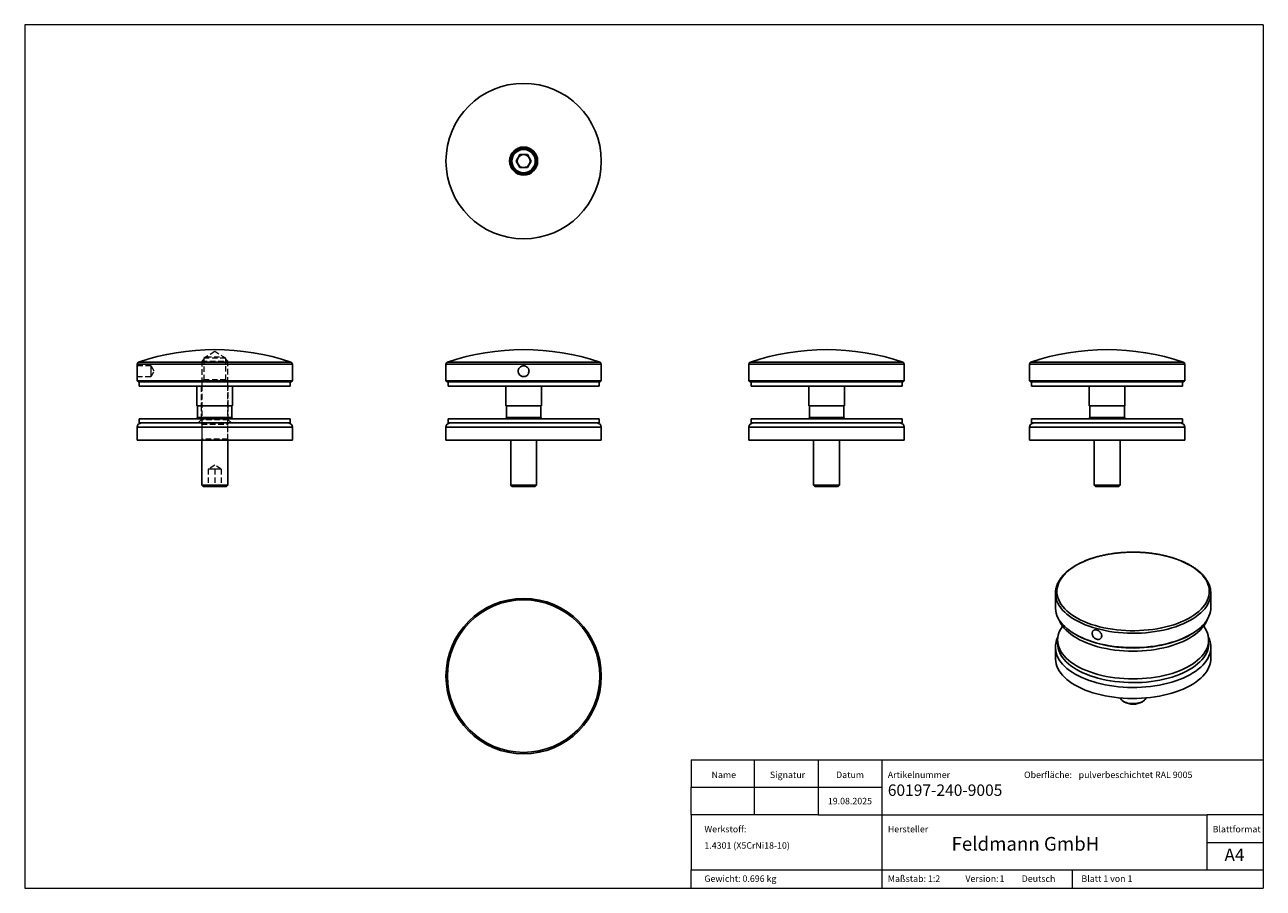
# Model space of a CAD drawing. Units: millimetres. Extents: x 10 to 584, y 10 to 410.
import ezdxf

# ---------------------------------------------------------------- set-up
doc = ezdxf.new("R2010")
doc.units = ezdxf.units.MM
doc.header["$LTSCALE"] = 2
doc.linetypes.add('HIDDEN', pattern=[1.905, 1.27, -0.635])
doc.layers.add('HERSTELLER_HINTER_BILD', color=7, linetype='Continuous')
doc.layers.add('SCHRIFTFELD_DEUTSCH', color=7, linetype='Continuous')
doc.styles.add('SLDTEXTSTYLE0', font='TXT', dxfattribs={"width": 0.75})
doc.styles.add('SLDTEXTSTYLE1', font='TXT', dxfattribs={"width": 0.692308})

msp = doc.modelspace()

# ---------------------------------------------------------------- linework, layer by layer
at = {"color": 7, "linetype": 'Continuous', "lineweight": 18}
for p, q in [((584, 410), (10, 410)), ((10, 410), (10, 10)), ((584, 410), (584, 10)), ((318.8, 69.5), (348.26, 69.5)), ((318.8, 69.5), (318.8, 56.75)), ((348.26, 69.5), (377.72, 69.5)), ((348.26, 44), (348.26, 69.5)), ((377.72, 69.5), (407.2, 69.5)), ((377.72, 69.5), (377.72, 44)), ((407.2, 69.5), (584, 69.5)), ((407.2, 69.5), (407.2, 10)), ((318.8, 56.75), (348.26, 56.75)), ((318.8, 44), (318.8, 56.75)), ((348.26, 56.75), (377.72, 56.75)), ((377.72, 56.75), (407.2, 56.75)), ((348.26, 44), (318.8, 44)), ((318.8, 44), (318.8, 18.5)), ((377.72, 44), (348.26, 44)), ((377.72, 44), (407.2, 44)), ((407.2, 44), (558, 44)), ((584, 44), (558, 44)), ((558, 30.99), (558, 44)), ((558, 18.5), (558, 30.99)), ((584, 30.99), (558, 30.99)), ((318.8, 18.5), (584, 18.5)), ((318.8, 10), (318.8, 18.5)), ((495.6, 10), (495.6, 18.5)), ((10, 10), (584, 10))]:
    msp.add_line(p, q, dxfattribs=at)
at = {"color": 7, "linetype": 'Continuous', "lineweight": 25}
for p, q in [((239.47, 349.86), (237.74, 346.86)), ((237.74, 346.86), (239.47, 343.86)), ((242.94, 349.86), (239.47, 349.86)), ((244.67, 346.86), (242.94, 349.86)), ((242.94, 343.86), (244.67, 346.86)), ((239.47, 343.86), (242.94, 343.86)), ((62.04, 252.8), (62.04, 251.99)), ((134.04, 245.02), (134.04, 252.8)), ((205.21, 252.8), (205.21, 245.02)), ((277.21, 245.02), (277.21, 252.8)), ((345.63, 252.8), (345.63, 245.02)), ((417.63, 251.99), (417.63, 252.8)), ((475.63, 252.8), (475.63, 245.02)), ((547.63, 245.02), (547.63, 252.8)), ((62.04, 247.02), (62.04, 245.02)), ((417.63, 245.02), (417.63, 247.02)), ((62.04, 245.02), (62.54, 244.52)), ((62.04, 245.02), (134.04, 245.02)), ((133.54, 244.52), (62.54, 244.52)), ((63.04, 244.52), (63.04, 242.52)), ((63.04, 242.52), (133.04, 242.52)), ((89.79, 242.52), (89.79, 233.52)), ((106.29, 233.52), (106.29, 242.52)), ((133.04, 242.52), (133.04, 244.52)), ((133.54, 244.52), (134.04, 245.02)), ((205.21, 245.02), (205.71, 244.52)), ((205.21, 245.02), (277.21, 245.02)), ((276.71, 244.52), (205.71, 244.52)), ((206.21, 244.52), (206.21, 242.52)), ((206.21, 242.52), (241.21, 242.52)), ((232.96, 242.52), (232.96, 233.52)), ((241.21, 242.52), (276.21, 242.52)), ((249.46, 233.52), (249.46, 242.52)), ((276.21, 242.52), (276.21, 244.52)), ((276.71, 244.52), (277.21, 245.02)), ((345.63, 245.02), (346.13, 244.52)), ((345.63, 245.02), (417.63, 245.02)), ((417.13, 244.52), (346.13, 244.52)), ((346.63, 244.52), (346.63, 242.52)), ((346.63, 242.52), (416.63, 242.52)), ((373.38, 242.52), (373.38, 233.52)), ((389.88, 233.52), (389.88, 242.52)), ((416.63, 242.52), (416.63, 244.52)), ((417.13, 244.52), (417.63, 245.02)), ((475.63, 245.02), (476.13, 244.52)), ((475.63, 245.02), (511.63, 245.02)), ((511.63, 244.52), (476.13, 244.52)), ((476.63, 244.52), (476.63, 242.52)), ((476.63, 242.52), (546.63, 242.52)), ((503.38, 242.52), (503.38, 233.52)), ((511.63, 245.02), (547.63, 245.02)), ((547.13, 244.52), (511.63, 244.52)), ((519.88, 233.52), (519.88, 242.52)), ((546.63, 242.52), (546.63, 244.52)), ((547.13, 244.52), (547.63, 245.02)), ((89.79, 233.52), (106.29, 233.52)), ((90.04, 233.52), (90.04, 228.02)), ((106.04, 228.02), (106.04, 233.52)), ((232.96, 233.52), (241.21, 233.52)), ((233.21, 233.52), (233.21, 228.02)), ((241.21, 233.52), (249.46, 233.52)), ((249.21, 228.02), (249.21, 233.52)), ((373.38, 233.52), (389.88, 233.52)), ((373.63, 233.52), (373.63, 228.02)), ((389.63, 228.02), (389.63, 233.52)), ((503.38, 233.52), (519.88, 233.52)), ((503.63, 233.52), (503.63, 228.02)), ((519.63, 228.02), (519.63, 233.52)), ((63.04, 227.52), (63.04, 225.52)), ((133.04, 227.52), (63.04, 227.52)), ((133.04, 225.52), (63.04, 225.52)), ((90.04, 228.02), (89.54, 227.52)), ((90.04, 228.02), (106.04, 228.02)), ((106.54, 227.52), (106.04, 228.02)), ((133.04, 225.52), (133.04, 227.52)), ((206.21, 227.52), (206.21, 225.52)), ((276.21, 227.52), (206.21, 227.52)), ((276.21, 225.52), (206.21, 225.52)), ((233.21, 228.02), (232.71, 227.52)), ((233.21, 228.02), (241.21, 228.02)), ((241.21, 228.02), (249.21, 228.02)), ((249.71, 227.52), (249.21, 228.02)), ((276.21, 225.52), (276.21, 227.52)), ((346.63, 227.52), (346.63, 225.52)), ((416.63, 227.52), (346.63, 227.52)), ((416.63, 225.52), (346.63, 225.52)), ((373.63, 228.02), (373.13, 227.52)), ((373.63, 228.02), (389.63, 228.02)), ((390.13, 227.52), (389.63, 228.02)), ((416.63, 225.52), (416.63, 227.52)), ((476.63, 227.52), (476.63, 225.52)), ((511.63, 227.52), (476.63, 227.52)), ((511.63, 225.52), (476.63, 225.52)), ((503.63, 228.02), (503.13, 227.52)), ((503.63, 228.02), (519.63, 228.02)), ((546.63, 227.52), (511.63, 227.52)), ((546.63, 225.52), (511.63, 225.52)), ((520.13, 227.52), (519.63, 228.02)), ((546.63, 225.52), (546.63, 227.52)), ((62.04, 223.52), (62.04, 217.52)), ((134.04, 217.52), (134.04, 223.52)), ((205.21, 223.52), (205.21, 217.52)), ((277.21, 217.52), (277.21, 223.52)), ((345.63, 223.52), (345.63, 217.52)), ((417.63, 217.52), (417.63, 223.52)), ((475.63, 223.52), (475.63, 217.52)), ((547.63, 217.52), (547.63, 223.52)), ((134.04, 217.52), (62.04, 217.52)), ((92.04, 217.52), (92.04, 196.74)), ((104.04, 196.74), (104.04, 217.52)), ((277.21, 217.52), (205.21, 217.52)), ((235.21, 217.52), (235.21, 196.74)), ((247.21, 196.74), (247.21, 217.52)), ((417.63, 217.52), (345.63, 217.52)), ((375.63, 217.52), (375.63, 196.74)), ((387.63, 196.74), (387.63, 217.52)), ((511.63, 217.52), (475.63, 217.52)), ((505.63, 217.52), (505.63, 196.74)), ((547.63, 217.52), (511.63, 217.52)), ((517.63, 196.74), (517.63, 217.52)), ((92.04, 196.74), (92.64, 196.14)), ((92.04, 196.74), (104.04, 196.74)), ((103.44, 196.14), (92.64, 196.14)), ((103.44, 196.14), (104.04, 196.74)), ((235.21, 196.74), (235.81, 196.14)), ((235.21, 196.74), (247.21, 196.74)), ((246.61, 196.14), (235.81, 196.14)), ((246.61, 196.14), (247.21, 196.74)), ((375.63, 196.74), (376.23, 196.14)), ((375.63, 196.74), (387.63, 196.74)), ((387.03, 196.14), (376.23, 196.14)), ((387.03, 196.14), (387.63, 196.74)), ((505.63, 196.74), (506.23, 196.14)), ((505.63, 196.74), (511.63, 196.74)), ((511.63, 196.14), (506.23, 196.14)), ((511.63, 196.74), (517.63, 196.74)), ((517.03, 196.14), (511.63, 196.14)), ((517.03, 196.14), (517.63, 196.74)), ((487.7, 146.66), (487.7, 139.99)), ((559.7, 139.99), (559.7, 146.66)), ((494.92, 128.85), (495.32, 128.57)), ((552.07, 128.57), (552.47, 128.85)), ((487.7, 121.56), (487.7, 121.62)), ((487.7, 121.56), (487.7, 116.42)), ((488.7, 124.99), (488.7, 123.27)), ((558.7, 123.27), (558.7, 124.99)), ((559.7, 121.63), (559.7, 121.56)), ((559.7, 116.42), (559.7, 121.56)), ((518.9, 96.75), (519.38, 96.42)), ((528.01, 96.42), (528.49, 96.75))]:
    msp.add_line(p, q, dxfattribs=at)
at = {"color": 7, "linetype": 'HIDDEN', "lineweight": 18}
for p, q in [((98.04, 258.58), (92.94, 255.52)), ((103.14, 255.52), (98.04, 258.58)), ((62.04, 252.8), (134.04, 252.8)), ((62.72, 253.75), (133.36, 253.75)), ((93.97, 256.14), (92.04, 254.21)), ((92.04, 254.21), (104.04, 254.21)), ((92.04, 254.21), (92.04, 217.52)), ((103.14, 255.52), (92.94, 255.52)), ((92.94, 255.52), (92.94, 245.52)), ((93.97, 256.14), (102.11, 256.14)), ((104.04, 254.21), (102.11, 256.14)), ((103.14, 245.52), (103.14, 255.52)), ((104.04, 217.52), (104.04, 254.21)), ((68.54, 252.02), (62.04, 252.02)), ((62.04, 247.02), (68.54, 247.02)), ((62.13, 249.65), (62.12, 248.97)), ((68.54, 249.52), (68.54, 252.02)), ((70.04, 249.52), (68.54, 252.02)), ((68.54, 247.02), (68.54, 249.52)), ((68.54, 247.02), (70.04, 249.52)), ((91.79, 242.52), (91.79, 233.52)), ((92.94, 245.52), (91.94, 244.52)), ((92.04, 244.52), (92.04, 242.52)), ((103.14, 245.52), (92.94, 245.52)), ((97.23, 244.62), (97.23, 244.52)), ((97.25, 244.62), (97.33, 244.62)), ((97.25, 244.62), (97.25, 244.52)), ((97.27, 244.62), (97.27, 244.52)), ((97.31, 244.62), (97.31, 244.52)), ((97.33, 244.62), (97.33, 244.52)), ((97.33, 244.62), (97.51, 244.62)), ((97.43, 244.62), (97.43, 244.52)), ((97.45, 244.62), (97.45, 244.52)), ((97.46, 244.62), (97.46, 244.52)), ((97.46, 244.62), (97.46, 244.52)), ((97.47, 244.62), (97.47, 244.52)), ((97.47, 244.62), (97.47, 244.52)), ((97.47, 244.62), (97.47, 244.52)), ((97.47, 244.62), (97.47, 244.52)), ((97.48, 244.62), (97.48, 244.52)), ((97.49, 244.62), (97.49, 244.52)), ((97.52, 244.62), (97.52, 244.52)), ((97.54, 244.62), (97.54, 244.52)), ((97.59, 244.62), (97.54, 244.62)), ((97.56, 244.62), (97.56, 244.52)), ((97.56, 244.62), (97.56, 244.52)), ((97.56, 244.62), (97.56, 244.52)), ((97.57, 244.62), (97.57, 244.52)), ((97.57, 244.62), (97.57, 244.52)), ((97.57, 244.62), (97.57, 244.52)), ((97.57, 244.62), (97.57, 244.52)), ((97.58, 244.62), (97.58, 244.52)), ((97.58, 244.62), (97.58, 244.52)), ((97.59, 244.62), (97.59, 244.52)), ((97.59, 244.62), (97.59, 244.52)), ((97.59, 244.62), (97.59, 244.52)), ((97.6, 244.62), (97.6, 244.52)), ((97.62, 244.62), (97.62, 244.52)), ((97.64, 244.62), (97.64, 244.52)), ((97.64, 244.62), (97.64, 244.52)), ((97.64, 244.62), (97.64, 244.52)), ((97.65, 244.62), (97.65, 244.52)), ((97.66, 244.62), (97.66, 244.52)), ((97.68, 244.62), (97.68, 244.52)), ((97.69, 244.62), (97.69, 244.52)), ((97.7, 244.62), (97.7, 244.52)), ((97.7, 244.62), (97.7, 244.52)), ((97.7, 244.62), (97.7, 244.52)), ((97.71, 244.62), (97.71, 244.52)), ((97.73, 244.62), (97.73, 244.52)), ((97.73, 244.62), (97.73, 244.52)), ((97.74, 244.62), (97.74, 244.52)), ((97.75, 244.62), (97.75, 244.52)), ((97.75, 244.62), (97.75, 244.52)), ((97.75, 244.62), (97.75, 244.52)), ((97.75, 244.62), (97.75, 244.52)), ((97.75, 244.62), (97.75, 244.52)), ((97.75, 244.62), (97.75, 244.52)), ((97.77, 244.62), (97.77, 244.52)), ((97.77, 244.62), (97.77, 244.52)), ((97.78, 244.62), (97.78, 244.52)), ((97.78, 244.62), (97.78, 244.52)), ((97.78, 244.62), (97.78, 244.52)), ((97.8, 244.62), (97.8, 244.52)), ((97.81, 244.62), (97.81, 244.52)), ((97.82, 244.62), (97.82, 244.52)), ((97.82, 244.62), (97.82, 244.52)), ((97.82, 244.62), (97.82, 244.52)), ((97.83, 244.62), (97.83, 244.52)), ((97.84, 244.62), (97.84, 244.52)), ((97.84, 244.62), (97.84, 244.52)), ((97.86, 244.62), (97.86, 244.52)), ((97.89, 244.62), (97.89, 244.52)), ((97.94, 244.62), (97.94, 244.52)), ((97.96, 244.62), (97.96, 244.52)), ((97.98, 244.62), (97.98, 244.52)), ((98.02, 244.62), (98.02, 244.52)), ((98.03, 244.62), (98.03, 244.52)), ((98.04, 244.62), (98.04, 244.52)), ((98.05, 244.62), (98.05, 244.52)), ((98.06, 244.62), (98.06, 244.52)), ((104.14, 244.52), (103.14, 245.52)), ((104.04, 242.52), (104.04, 244.52)), ((104.29, 233.52), (104.29, 242.52)), ((91.79, 233.52), (91.79, 227.02)), ((104.29, 227.02), (104.29, 233.52)), ((91.79, 227.02), (90.29, 225.52)), ((91.54, 225.52), (92.04, 225.02)), ((104.29, 227.02), (91.79, 227.02)), ((92.04, 225.02), (104.04, 225.02)), ((92.04, 225.02), (92.04, 218.02)), ((104.04, 225.02), (104.54, 225.52)), ((104.04, 218.02), (104.04, 225.02)), ((105.79, 225.52), (104.29, 227.02)), ((62.04, 223.52), (134.04, 223.52)), ((92.04, 218.02), (91.54, 217.52)), ((104.04, 218.02), (92.04, 218.02)), ((104.54, 217.52), (104.04, 218.02)), ((98.04, 205.94), (95.04, 204.14)), ((96.54, 204.14), (95.04, 204.14)), ((95.04, 204.14), (95.04, 196.14)), ((98.04, 204.14), (96.54, 204.14)), ((101.04, 204.14), (98.04, 205.94)), ((99.54, 204.14), (98.04, 204.14)), ((98.04, 204.14), (98.04, 196.14)), ((101.04, 204.14), (99.54, 204.14)), ((101.04, 204.14), (101.04, 196.14))]:
    msp.add_line(p, q, dxfattribs=at)
at = {"color": 8, "linetype": 'Continuous', "lineweight": 25}
for p, q in [((134.04, 252.8), (62.04, 252.8)), ((133.36, 253.75), (62.72, 253.75)), ((277.21, 252.8), (205.21, 252.8)), ((276.52, 253.75), (205.89, 253.75)), ((417.63, 252.8), (345.63, 252.8)), ((416.95, 253.75), (346.31, 253.75)), ((511.63, 252.8), (475.63, 252.8)), ((511.63, 253.75), (476.31, 253.75)), ((546.95, 253.75), (511.63, 253.75)), ((547.63, 252.8), (511.63, 252.8)), ((134.04, 223.52), (62.04, 223.52)), ((277.21, 223.52), (205.21, 223.52)), ((417.63, 223.52), (345.63, 223.52)), ((511.63, 223.52), (475.63, 223.52)), ((547.63, 223.52), (511.63, 223.52))]:
    msp.add_line(p, q, dxfattribs=at)
at = {"color": 7, "linetype": 'Continuous', "lineweight": 25, "flags": 128}
for points in [[(540.18, 163.56), (542.02, 163.02), (543.79, 162.43), (545.49, 161.79), (547.12, 161.09), (548.66, 160.34), (550.11, 159.55), (551.46, 158.72), (552.72, 157.84), (553.87, 156.93), (554.91, 155.98), (555.84, 155.01), (556.66, 154), (557.36, 152.97), (557.94, 151.93), (558.4, 150.87), (558.73, 149.79), (558.93, 148.71), (559.01, 147.62), (558.97, 146.53), (558.8, 145.45), (558.5, 144.37), (558.08, 143.3), (557.53, 142.25), (556.86, 141.22), (556.08, 140.21), (555.18, 139.22), (554.16, 138.27), (553.04, 137.35), (551.81, 136.46), (550.48, 135.62), (549.06, 134.81), (547.54, 134.05), (545.94, 133.34), (544.26, 132.68), (542.51, 132.08), (540.69, 131.52), (538.8, 131.03), (536.87, 130.59), (534.88, 130.22), (532.86, 129.9), (530.8, 129.65), (528.72, 129.47), (526.62, 129.34), (524.51, 129.29), (522.4, 129.29), (520.29, 129.37), (518.2, 129.5), (516.12, 129.71), (514.07, 129.97), (512.05, 130.3), (510.08, 130.69), (508.16, 131.14), (506.29, 131.65), (504.48, 132.21), (502.74, 132.83), (501.08, 133.5), (499.5, 134.22), (498, 134.99), (496.6, 135.81), (495.29, 136.66), (494.09, 137.55), (492.99, 138.48), (492, 139.45), (491.13, 140.44), (490.37, 141.45), (489.73, 142.49), (489.21, 143.55), (488.82, 144.61), (488.55, 145.69), (488.41, 146.78), (488.39, 147.87), (488.5, 148.96), (488.73, 150.04), (489.09, 151.11), (489.58, 152.17), (490.18, 153.21), (490.91, 154.23), (491.75, 155.23), (492.71, 156.2), (493.78, 157.14), (494.96, 158.04), (496.24, 158.91), (497.61, 159.74), (499.08, 160.52), (500.64, 161.25), (502.28, 161.94), (504, 162.57), (505.79, 163.15), (507.64, 163.67), (509.55, 164.14), (511.51, 164.55), (513.52, 164.89), (515.56, 165.17), (517.63, 165.39), (519.72, 165.55), (521.83, 165.64), (523.94, 165.66), (526.05, 165.62), (528.15, 165.52), (530.24, 165.35), (532.31, 165.11), (534.34, 164.82), (536.33, 164.46), (538.28, 164.04), (540.18, 163.56)], [(487.7, 139.99), (487.7, 139.65), (487.81, 138.55), (488.03, 137.46), (488.39, 136.37), (488.87, 135.3), (489.47, 134.25), (490.19, 133.21), (491.02, 132.2), (491.98, 131.22), (493.04, 130.27), (494.21, 129.35), (495.49, 128.47), (496.86, 127.63), (498.33, 126.83), (499.89, 126.08), (501.53, 125.38), (503.25, 124.73), (505.04, 124.13), (506.9, 123.59), (508.81, 123.11), (510.78, 122.68), (512.79, 122.32), (514.85, 122.02), (516.93, 121.78), (519.03, 121.6), (521.16, 121.49), (523.29, 121.45), (525.42, 121.47), (527.55, 121.55), (529.66, 121.7), (531.76, 121.92), (533.82, 122.19), (535.85, 122.53), (537.84, 122.94), (539.77, 123.4), (541.65, 123.92), (543.47, 124.49), (545.22, 125.12), (546.89, 125.81), (548.48, 126.54), (549.98, 127.32), (551.39, 128.14), (552.71, 129.01), (553.92, 129.91), (555.03, 130.85), (556.02, 131.82), (556.9, 132.82), (557.67, 133.85), (558.31, 134.9), (558.84, 135.96), (559.24, 137.04), (559.52, 138.13), (559.67, 139.23), (559.7, 139.99)], [(489.3, 134.52), (489.7, 133.57), (490.26, 132.52), (490.94, 131.49), (491.75, 130.48), (492.67, 129.5), (493.71, 128.55), (494.85, 127.64), (496.1, 126.76), (497.45, 125.92), (498.89, 125.13), (500.43, 124.38), (502.05, 123.68), (503.75, 123.03), (505.52, 122.44), (507.36, 121.9)], [(507.36, 121.9), (509.26, 121.42), (511.21, 121), (513.21, 120.65), (515.25, 120.35), (517.31, 120.12), (519.4, 119.95), (521.51, 119.85), (523.62, 119.82), (525.73, 119.85), (527.84, 119.95), (529.93, 120.11), (532, 120.33), (534.04, 120.62), (536.04, 120.98), (537.99, 121.39), (539.89, 121.86), (541.74, 122.4), (543.52, 122.99), (545.22, 123.63), (546.85, 124.33), (548.39, 125.07), (549.84, 125.86), (551.2, 126.7), (552.46, 127.57), (553.61, 128.48), (554.65, 129.43), (555.58, 130.41), (556.4, 131.41), (557.09, 132.44), (557.66, 133.49), (558.1, 134.52)], [(556.4, 131.42), (556.45, 131.34), (557.14, 130.31), (557.7, 129.26), (558.14, 128.2), (558.45, 127.12), (558.64, 126.04), (558.7, 124.95), (558.63, 123.86), (558.43, 122.77), (558.11, 121.7), (557.66, 120.63), (557.09, 119.59), (556.4, 118.56), (555.58, 117.55), (554.65, 116.57), (553.61, 115.63), (552.46, 114.71), (551.2, 113.84), (549.84, 113), (548.39, 112.21), (546.85, 111.47), (545.22, 110.77), (543.52, 110.13), (541.74, 109.54), (539.89, 109.01), (537.99, 108.53), (536.04, 108.12), (534.04, 107.77), (532, 107.48), (529.93, 107.25), (527.84, 107.09), (525.73, 106.99), (523.62, 106.96), (521.51, 107), (519.4, 107.1), (517.31, 107.26), (515.25, 107.49), (513.21, 107.79), (511.21, 108.15), (509.26, 108.57), (507.36, 109.04), (505.52, 109.58), (503.75, 110.17), (502.05, 110.82), (500.43, 111.52), (498.89, 112.27), (497.45, 113.06), (496.1, 113.9), (494.85, 114.78), (493.71, 115.7), (492.67, 116.65), (491.75, 117.63), (490.94, 118.63), (490.26, 119.66), (489.7, 120.71), (489.26, 121.78), (488.94, 122.85), (488.76, 123.94), (488.7, 125.03), (488.77, 126.12), (488.96, 127.2), (489.29, 128.28), (489.73, 129.34), (490.31, 130.39), (491, 131.42)], [(552.07, 128.57), (551.96, 128.49), (550.62, 127.64), (549.19, 126.83), (547.67, 126.07), (546.06, 125.36), (544.37, 124.69), (542.6, 124.08), (540.77, 123.53), (538.88, 123.03), (536.94, 122.59), (534.94, 122.22), (532.91, 121.9), (530.84, 121.65), (528.75, 121.46), (526.64, 121.34), (524.52, 121.28), (522.39, 121.29), (520.27, 121.36), (518.17, 121.5), (516.08, 121.7), (514.02, 121.97), (511.99, 122.3), (510.01, 122.69), (508.08, 123.14), (506.2, 123.65), (504.38, 124.22), (502.64, 124.84), (500.96, 125.52), (499.37, 126.24), (497.87, 127.01), (496.46, 127.83), (495.32, 128.57)], [(558.7, 123.27), (558.7, 123.23), (558.63, 122.14), (558.43, 121.06), (558.11, 119.98), (557.66, 118.92), (557.09, 117.87), (556.4, 116.84), (555.58, 115.84), (554.65, 114.86), (553.61, 113.91), (552.46, 113), (551.2, 112.12), (549.84, 111.29), (548.39, 110.5), (546.85, 109.75), (545.22, 109.06), (543.52, 108.41), (541.74, 107.83), (539.89, 107.29), (537.99, 106.82), (536.04, 106.4), (534.04, 106.05), (532, 105.76), (529.93, 105.53), (527.84, 105.37), (525.73, 105.28), (523.62, 105.25), (521.51, 105.28), (519.4, 105.38), (517.31, 105.55), (515.25, 105.78), (513.21, 106.07), (511.21, 106.43), (509.26, 106.85), (507.36, 107.33), (505.52, 107.87), (503.75, 108.46), (502.05, 109.11), (500.43, 109.81), (498.89, 110.55), (497.45, 111.35), (496.1, 112.19), (494.85, 113.07), (493.71, 113.98), (492.67, 114.93), (491.75, 115.91), (490.94, 116.92), (490.26, 117.95), (489.7, 119), (489.26, 120.06), (488.94, 121.14), (488.76, 122.22), (488.7, 123.27)], [(559.7, 116.42), (559.67, 115.66), (559.52, 114.56), (559.24, 113.47), (558.84, 112.39), (558.31, 111.33), (557.67, 110.28), (556.9, 109.25), (556.02, 108.25), (555.03, 107.28), (553.92, 106.34), (552.71, 105.44), (551.39, 104.57), (549.98, 103.75), (548.48, 102.97), (546.89, 102.23), (545.22, 101.55), (543.47, 100.92), (541.65, 100.34), (539.77, 99.83), (537.84, 99.36), (535.85, 98.96), (533.82, 98.62), (531.76, 98.34), (529.66, 98.13), (527.55, 97.98), (525.42, 97.9), (523.29, 97.88), (521.16, 97.92), (519.03, 98.03), (516.93, 98.2), (514.85, 98.44), (512.79, 98.75), (510.78, 99.11), (508.81, 99.53), (506.9, 100.02), (505.04, 100.56), (503.25, 101.16), (501.53, 101.81), (499.89, 102.51), (498.33, 103.26), (496.86, 104.06), (495.49, 104.9), (494.21, 105.78), (493.04, 106.7), (491.98, 107.65), (491.02, 108.63), (490.19, 109.64), (489.47, 110.68), (488.87, 111.73), (488.39, 112.8), (488.03, 113.89), (487.81, 114.98), (487.7, 116.08), (487.7, 116.42)], [(517.77, 98.13), (517.93, 97.74), (518.24, 97.32), (518.66, 96.93), (519.19, 96.57), (519.81, 96.25), (520.52, 95.98), (521.29, 95.77), (522.12, 95.62), (522.98, 95.53), (523.85, 95.51), (524.72, 95.56), (525.57, 95.67), (526.38, 95.84), (527.14, 96.07), (527.82, 96.36), (528.41, 96.69), (528.9, 97.06), (529.28, 97.47), (529.54, 97.9), (529.63, 98.13)]]:
    msp.add_lwpolyline(points, dxfattribs=at)
at = {"color": 8, "linetype": 'Continuous', "lineweight": 25, "flags": 128}
for points in [[(559.6, 145.26), (559.52, 144.8), (559.24, 143.71), (558.84, 142.63), (558.31, 141.57), (557.67, 140.52), (556.9, 139.5), (556.02, 138.5), (555.03, 137.52), (553.92, 136.58), (552.71, 135.68), (551.39, 134.81), (549.98, 133.99), (548.48, 133.21), (546.89, 132.48), (545.22, 131.79), (543.47, 131.16), (541.65, 130.59), (539.77, 130.07), (537.84, 129.61), (535.85, 129.21), (533.82, 128.87), (531.76, 128.59), (529.66, 128.37), (527.55, 128.22), (525.42, 128.14), (523.29, 128.12), (521.16, 128.16), (519.03, 128.27), (516.93, 128.45), (514.85, 128.69), (512.79, 128.99), (510.78, 129.35), (508.81, 129.78), (506.9, 130.26), (505.04, 130.8), (503.25, 131.4), (501.53, 132.05), (499.89, 132.75), (498.33, 133.5), (496.86, 134.3), (495.49, 135.14), (494.21, 136.02), (493.04, 136.94), (491.98, 137.89), (491.02, 138.88), (490.19, 139.89), (489.47, 140.92), (488.87, 141.98), (488.39, 143.05), (488.03, 144.13), (487.81, 145.22), (487.8, 145.25)], [(559.7, 121.56), (559.67, 120.8), (559.52, 119.7), (559.24, 118.61), (558.84, 117.53), (558.31, 116.47), (557.67, 115.42), (556.9, 114.4), (556.02, 113.4), (555.03, 112.42), (553.92, 111.48), (552.71, 110.58), (551.39, 109.71), (549.98, 108.89), (548.48, 108.11), (546.89, 107.38), (545.22, 106.69), (543.47, 106.06), (541.65, 105.49), (539.77, 104.97), (537.84, 104.51), (535.85, 104.11), (533.82, 103.77), (531.76, 103.49), (529.66, 103.27), (527.55, 103.12), (525.42, 103.04), (523.29, 103.02), (521.16, 103.06), (519.03, 103.17), (516.93, 103.35), (514.85, 103.59), (512.79, 103.89), (510.78, 104.25), (508.81, 104.68), (506.9, 105.16), (505.04, 105.7), (503.25, 106.3), (501.53, 106.95), (499.89, 107.65), (498.33, 108.4), (496.86, 109.2), (495.49, 110.04), (494.21, 110.92), (493.04, 111.84), (491.98, 112.79), (491.02, 113.78), (490.19, 114.79), (489.47, 115.82), (488.87, 116.87), (488.39, 117.95), (488.03, 119.03), (487.81, 120.12), (487.7, 121.22), (487.7, 121.56)]]:
    msp.add_lwpolyline(points, dxfattribs=at)
at = {"color": 7, "linetype": 'Continuous', "lineweight": 25}
for centre, radius in [((241.21, 346.86), 36), ((241.21, 346.86), 6.5), ((241.21, 346.86), 6), ((241.21, 346.86), 5.4), ((241.21, 108.25), 36), ((241.21, 108.25), 35.32)]:
    msp.add_circle(centre, radius, dxfattribs=at)
for centre, radius, start, end in [((241.21, 346.86), 3, 150, 210), ((241.21, 346.86), 3, 90, 150), ((241.21, 346.86), 3, 210, 270), ((241.21, 346.86), 3, 30, 90), ((241.21, 346.86), 3, 270, 330), ((241.21, 346.86), 3, 330, 30), ((98.04, 148.52), 111, 71.447, 108.553), ((241.21, 148.52), 111, 71.447, 108.553), ((381.63, 148.52), 111, 71.447, 108.553), ((511.63, 148.52), 111, 71.447, 108.553), ((63.04, 252.8), 1, 108.553, 180), ((133.04, 252.8), 1, 0, 71.447), ((206.21, 252.8), 1, 108.553, 180), ((276.21, 252.8), 1, 0, 71.447), ((346.63, 252.8), 1, 108.553, 180), ((416.63, 252.8), 1, 0, 71.447), ((476.63, 252.8), 1, 108.553, 180), ((546.63, 252.8), 1, 0, 71.447), ((64.04, 223.52), 2, 90, 180), ((132.04, 223.52), 2, 0, 90), ((207.21, 223.52), 2, 90, 180), ((275.21, 223.52), 2, 0, 90), ((347.63, 223.52), 2, 90, 180), ((415.63, 223.52), 2, 0, 90), ((477.63, 223.52), 2, 90, 180), ((545.63, 223.52), 2, 0, 90), ((497.29, 146.66), 9.59, 171.94228, 188.43845), ((550.11, 146.66), 9.59, 351.60924, 7.72424), ((523.7, 103.89), 8.63, 239.97581, 300.02419)]:
    msp.add_arc(centre, radius, start, end, dxfattribs=at)
for points, knots in [([(62.13, 249.52), (62.13, 249.8), (62.12, 250.36), (62.09, 251.11), (62.06, 251.67), (62.04, 251.99), (62.04, 251.99), (62.04, 251.99)], [0, 0, 0, 0, 0.214485, 0.428958, 0.643756, 0.858768, 1, 1, 1, 1]), ([(62.04, 247.02), (62.04, 247.02), (62.04, 246.97), (62.05, 247.14), (62.07, 247.53), (62.1, 248.18), (62.12, 248.88), (62.13, 249.34), (62.13, 249.52)], [0, 0, 0, 0, 0.004514, 0.218713, 0.432909, 0.647552, 0.862399, 1, 1, 1, 1]), ([(243.71, 249.52), (243.71, 249.68), (243.69, 249.85), (243.63, 250.16), (243.58, 250.32), (243.45, 250.63), (243.38, 250.77), (243.19, 251.04), (243.09, 251.17), (242.86, 251.4), (242.73, 251.5), (242.46, 251.69), (242.31, 251.76), (242.01, 251.89), (241.86, 251.94), (241.53, 252), (241.37, 252.02), (241.04, 252.02), (240.88, 252), (240.56, 251.94), (240.4, 251.89), (240.1, 251.77), (239.95, 251.69), (239.68, 251.51), (239.56, 251.4), (239.32, 251.17), (239.22, 251.04), (239.04, 250.77), (238.96, 250.63), (238.83, 250.32), (238.79, 250.17), (238.72, 249.85), (238.71, 249.68), (238.71, 249.36), (238.72, 249.19), (238.79, 248.87), (238.83, 248.71), (239.02, 248.26), (239.21, 247.98), (239.55, 247.64), (239.68, 247.53), (239.95, 247.35), (240.1, 247.27), (240.4, 247.15), (240.56, 247.1), (240.88, 247.03), (241.04, 247.02), (241.37, 247.02), (241.53, 247.03), (241.85, 247.1), (242.01, 247.14), (242.31, 247.27), (242.46, 247.35), (242.73, 247.53), (242.86, 247.63), (243.09, 247.86), (243.19, 247.99), (243.37, 248.26), (243.45, 248.41), (243.64, 248.86), (243.71, 249.19), (243.71, 249.52)], [0, 0, 0, 0, 0.03125, 0.03125, 0.0625, 0.0625, 0.09375, 0.09375, 0.125, 0.125, 0.15625, 0.15625, 0.1875, 0.1875, 0.21875, 0.21875, 0.25, 0.25, 0.28125, 0.28125, 0.3125, 0.3125, 0.34375, 0.34375, 0.375, 0.375, 0.40625, 0.40625, 0.4375, 0.4375, 0.46875, 0.46875, 0.5, 0.5, 0.53125, 0.53125, 0.5625, 0.5625, 0.625, 0.625, 0.65625, 0.65625, 0.6875, 0.6875, 0.71875, 0.71875, 0.75, 0.75, 0.78125, 0.78125, 0.8125, 0.8125, 0.84375, 0.84375, 0.875, 0.875, 0.90625, 0.90625, 0.9375, 0.9375, 1, 1, 1, 1]), ([(417.63, 251.99), (417.63, 251.99), (417.63, 252.03), (417.61, 251.8), (417.59, 251.32), (417.56, 250.61), (417.54, 249.79), (417.54, 248.94), (417.57, 248.15), (417.6, 247.52), (417.62, 247.1), (417.63, 247.05), (417.63, 247.02)], [0, 0, 0, 0, 0.036698, 0.143801, 0.250999, 0.358422, 0.46585, 0.573054, 0.680155, 0.787434, 0.894895, 1, 1, 1, 1]), ([(540.29, 163.57), (539.98, 163.65), (539.06, 163.89), (537.51, 164.26), (535.62, 164.63), (533.7, 164.96), (531.74, 165.22), (529.76, 165.43), (527.77, 165.58), (525.76, 165.66), (523.74, 165.7), (521.72, 165.67), (519.71, 165.58), (517.71, 165.43), (515.73, 165.23), (513.78, 164.97), (511.85, 164.65), (509.96, 164.27), (508.12, 163.84), (506.32, 163.36), (504.58, 162.82), (502.9, 162.24), (501.28, 161.6), (499.73, 160.91), (498.25, 160.18), (496.85, 159.41), (495.54, 158.59), (494.31, 157.73), (493.18, 156.84), (492.14, 155.9), (491.21, 154.94), (490.37, 153.95), (489.65, 152.93), (489.04, 151.89), (488.53, 150.83), (488.15, 149.76), (487.91, 148.85), (487.84, 148.3), (487.81, 148.11)], [0, 0, 0, 0, 0.0150501, 0.0436188, 0.0721773, 0.1007245, 0.1292622, 0.1577922, 0.1863163, 0.2148364, 0.2433541, 0.2718714, 0.3003897, 0.3289104, 0.3574353, 0.3859663, 0.4145052, 0.4430539, 0.4716144, 0.5001887, 0.5287785, 0.5573858, 0.5860122, 0.6146589, 0.6433264, 0.6720143, 0.7007206, 0.7294406, 0.7581655, 0.7868789, 0.8155606, 0.8441842, 0.8727175, 0.9011256, 0.9293762, 0.9574476, 0.9853363, 1, 1, 1, 1]), ([(559.6, 148.05), (559.6, 148.07), (559.57, 148.45), (559.4, 149.18), (559.09, 150.24), (558.65, 151.3), (558.11, 152.33), (557.46, 153.35), (556.7, 154.35), (555.83, 155.32), (554.86, 156.27), (553.79, 157.18), (552.63, 158.06), (551.37, 158.9), (550.03, 159.71), (548.6, 160.46), (547.1, 161.18), (545.52, 161.85), (543.87, 162.46), (542.19, 163.02), (540.99, 163.38), (540.36, 163.55), (540.29, 163.57)], [0, 0, 0, 0, 0.003071, 0.056718, 0.110508, 0.16455, 0.21891, 0.27361, 0.328633, 0.383932, 0.439446, 0.495112, 0.550876, 0.606691, 0.662524, 0.718346, 0.774145, 0.829913, 0.885648, 0.941348, 0.994076, 1, 1, 1, 1]), ([(488.82, 126.47), (488.7, 126.18), (488.4, 125.54), (488.08, 124.51), (487.83, 123.38), (487.71, 122.42), (487.71, 121.84), (487.71, 121.63)], [0, 0, 0, 0, 0.181086, 0.414098, 0.644515, 0.872806, 1, 1, 1, 1]), ([(509.15, 126.89), (509.15, 127.03), (509.13, 127.17), (509.08, 127.46), (509.03, 127.6), (508.92, 127.89), (508.85, 128.03), (508.68, 128.3), (508.59, 128.43), (508.38, 128.68), (508.26, 128.8), (508.02, 129.01), (507.88, 129.11), (507.61, 129.29), (507.47, 129.37), (507.19, 129.5), (507.04, 129.55), (506.75, 129.63), (506.61, 129.65), (506.33, 129.68), (506.19, 129.68), (505.93, 129.65), (505.8, 129.62), (505.56, 129.53), (505.45, 129.48), (505.25, 129.34), (505.16, 129.26), (505.01, 129.07), (504.94, 128.97), (504.84, 128.74), (504.8, 128.62), (504.74, 128.37), (504.73, 128.23), (504.73, 127.95), (504.74, 127.8), (504.79, 127.51), (504.84, 127.36), (504.99, 126.93), (505.15, 126.64), (505.45, 126.25), (505.56, 126.12), (505.8, 125.9), (505.92, 125.8), (506.19, 125.61), (506.33, 125.53), (506.61, 125.4), (506.75, 125.34), (507.04, 125.26), (507.19, 125.24), (507.47, 125.22), (507.61, 125.22), (507.88, 125.26), (508.01, 125.29), (508.26, 125.39), (508.37, 125.45), (508.58, 125.6), (508.68, 125.68), (508.84, 125.88), (508.92, 125.99), (509.09, 126.33), (509.15, 126.6), (509.15, 126.89)], [0, 0, 0, 0, 0.03125, 0.03125, 0.0625, 0.0625, 0.09375, 0.09375, 0.125, 0.125, 0.15625, 0.15625, 0.1875, 0.1875, 0.21875, 0.21875, 0.25, 0.25, 0.28125, 0.28125, 0.3125, 0.3125, 0.34375, 0.34375, 0.375, 0.375, 0.40625, 0.40625, 0.4375, 0.4375, 0.46875, 0.46875, 0.5, 0.5, 0.53125, 0.53125, 0.5625, 0.5625, 0.625, 0.625, 0.65625, 0.65625, 0.6875, 0.6875, 0.71875, 0.71875, 0.75, 0.75, 0.78125, 0.78125, 0.8125, 0.8125, 0.84375, 0.84375, 0.875, 0.875, 0.90625, 0.90625, 0.9375, 0.9375, 1, 1, 1, 1]), ([(559.69, 121.64), (559.68, 121.9), (559.68, 122.53), (559.54, 123.53), (559.28, 124.63), (558.94, 125.67), (558.64, 126.32), (558.5, 126.63)], [0, 0, 0, 0, 0.1521534, 0.3713085, 0.5908714, 0.8116663, 1, 1, 1, 1])]:
    msp.add_open_spline(points, degree=3, knots=knots, dxfattribs=at)
at = {"color": 7, "linetype": 'HIDDEN', "lineweight": 18}
for points, knots in [([(97.52, 244.62), (97.52, 244.62), (97.52, 244.62), (97.53, 244.62), (97.53, 244.62), (97.54, 244.62), (97.55, 244.62), (97.56, 244.62), (97.58, 244.62), (97.59, 244.62), (97.61, 244.62), (97.63, 244.62), (97.65, 244.62), (97.68, 244.62), (97.7, 244.62), (97.73, 244.62), (97.75, 244.62), (97.77, 244.62), (97.78, 244.62)], [0, 0, 0, 0, 0.065808, 0.129394, 0.190894, 0.251281, 0.310815, 0.370371, 0.430768, 0.492881, 0.555104, 0.616067, 0.677256, 0.73826, 0.800762, 0.864778, 0.931045, 1, 1, 1, 1]), ([(97.78, 244.62), (97.77, 244.62), (97.76, 244.62), (97.74, 244.62), (97.72, 244.62), (97.71, 244.62), (97.69, 244.62), (97.68, 244.62), (97.66, 244.62), (97.65, 244.62), (97.64, 244.62), (97.63, 244.62), (97.62, 244.62), (97.61, 244.62), (97.61, 244.62), (97.61, 244.62), (97.6, 244.62), (97.6, 244.62), (97.6, 244.62)], [0, 0, 0, 0, 0.065351, 0.127916, 0.18836, 0.247216, 0.30563, 0.36377, 0.422661, 0.482687, 0.5433, 0.604118, 0.664965, 0.727413, 0.791468, 0.858055, 0.927037, 1, 1, 1, 1]), ([(97.78, 244.62), (97.79, 244.62), (97.8, 244.62), (97.82, 244.62), (97.84, 244.62), (97.86, 244.62), (97.87, 244.62), (97.89, 244.62), (97.91, 244.62), (97.93, 244.62), (97.94, 244.62), (97.96, 244.62), (97.97, 244.62), (97.98, 244.62), (98, 244.62), (98.01, 244.62), (98.02, 244.62), (98.03, 244.62), (98.03, 244.62), (98.04, 244.62), (98.05, 244.62), (98.05, 244.62), (98.06, 244.62), (98.06, 244.62), (98.06, 244.62), (98.06, 244.62), (98.06, 244.62)], [0, 0, 0, 0, 0.044014, 0.087434, 0.130118, 0.172554, 0.214555, 0.256298, 0.298438, 0.340849, 0.382715, 0.423924, 0.464246, 0.504074, 0.543862, 0.583567, 0.623094, 0.663229, 0.703551, 0.743938, 0.784541, 0.82575, 0.867757, 0.910745, 0.954914, 1, 1, 1, 1]), ([(97.98, 244.62), (97.98, 244.62), (97.98, 244.62), (97.98, 244.62), (97.97, 244.62), (97.97, 244.62), (97.96, 244.62), (97.95, 244.62), (97.94, 244.62), (97.92, 244.62), (97.91, 244.62), (97.89, 244.62), (97.87, 244.62), (97.86, 244.62), (97.84, 244.62), (97.82, 244.62), (97.8, 244.62), (97.79, 244.62), (97.78, 244.62)], [0, 0, 0, 0, 0.064207, 0.126425, 0.18768, 0.248216, 0.308305, 0.369661, 0.431699, 0.495947, 0.559758, 0.622295, 0.683911, 0.745092, 0.80674, 0.869087, 0.93329, 1, 1, 1, 1])]:
    msp.add_open_spline(points, degree=3, knots=knots, dxfattribs=at)

# ---------------------------------------------------------------- texts
at = {"color": 7, "linetype": 'Continuous', "lineweight": 0, "style": 'SLDTEXTSTYLE0'}
for s, insert, char_height, attachment_point in [('60197-240-9005', (410, 58.07), 5.2917, 1), ('19.08.2025', (392.44, 51.87), 3, 2), ('A4', (566.04, 28.36), 5.821, 1), ('1', (461.78, 15.93), 3, 1)]:
    msp.add_mtext(s, dxfattribs=dict(at, insert=insert, char_height=char_height, attachment_point=attachment_point))
at = {"layer": 'HERSTELLER_HINTER_BILD', "color": 7, "insert": (439.55, 33.75), "char_height": 6.35, "attachment_point": 1, "style": 'SLDTEXTSTYLE0'}
msp.add_mtext('Feldmann GmbH', dxfattribs=at)
at = {"layer": 'SCHRIFTFELD_DEUTSCH', "color": 7, "char_height": 3}
for s, insert, attachment_point, style in [('Name', (333.98, 64.03), 2, 'SLDTEXTSTYLE0'), ('Signatur', (363.51, 64.03), 2, 'SLDTEXTSTYLE0'), ('Datum', (392.51, 64.03), 2, 'SLDTEXTSTYLE0'), ('Artikelnummer', (410, 64.03), 1, 'SLDTEXTSTYLE0'), ('Oberfläche:', (473.14, 64.03), 1, 'SLDTEXTSTYLE0'), ('Werkstoff:', (325, 38.87), 1, 'SLDTEXTSTYLE0'), ('Hersteller', (410, 38.87), 1, 'SLDTEXTSTYLE0'), ('Blattformat', (560.55, 38.87), 1, 'SLDTEXTSTYLE0'), ('1.4301 (X5CrNi18-10)', (325, 31.3), 1, 'SLDTEXTSTYLE0'), ('Gewicht: 0.696 kg', (325, 15.93), 1, 'SLDTEXTSTYLE0'), ('Maßstab: 1:2', (410, 15.93), 1, 'SLDTEXTSTYLE0'), ('Version:', (445.96, 15.93), 1, 'SLDTEXTSTYLE0'), ('Deutsch', (479.86, 15.93), 2, 'SLDTEXTSTYLE0'), ('Blatt 1 von 1', (499.73, 15.93), 1, 'SLDTEXTSTYLE1')]:
    msp.add_mtext(s, dxfattribs=dict(at, insert=insert, attachment_point=attachment_point, style=style))
at = {"layer": 'SCHRIFTFELD_DEUTSCH', "insert": (498.44, 64.03), "char_height": 3, "attachment_point": 1, "style": 'SLDTEXTSTYLE0'}
msp.add_mtext('pulverbeschichtet RAL 9005', dxfattribs=at)

doc.saveas('drawing.dxf')
